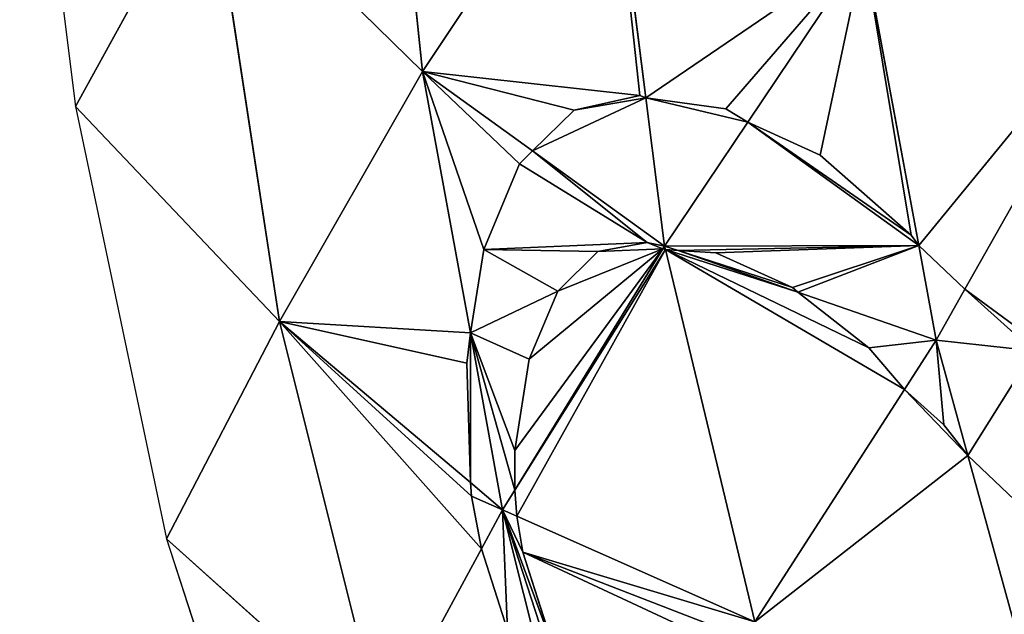
# Model space of a CAD drawing. Extents: x 0 to 1199, y 0 to 2196.
# Drawn here: x 234 to 397, y 582 to 680 of the extents above; entities that cross this region are included whole.
import ezdxf

# ---------------------------------------------------------------- set-up
doc = ezdxf.new("R2010")
doc.units = 0
doc.header["$LTSCALE"] = 25.4
doc.layers.get('0').update_dxf_attribs({"color": 13, "linetype": 'CONTINUOUS'})

msp = doc.modelspace()

# ---------------------------------------------------------------- linework, layer by layer
at = {"color": 0}
for p, q in [((292.71, 750.13, 168.34), (300.91, 671.79, 168.84)), ((292.71, 750.13, 168.34), (300.91, 671.79, 168.84)), ((234.44, 739.39, 1.31), (243.67, 666.02, 0.55)), ((300.91, 671.79, 168.84), (331.4, 717.49, 237.88)), ((300.91, 671.79, 168.84), (331.4, 717.49, 237.88)), ((331.4, 717.49, 237.88), (337.75, 667.43, 235.04)), ((331.4, 717.49, 237.88), (337.75, 667.43, 235.04)), ((243.67, 666.02, 0.55), (265.75, 706.19, 88.14)), ((243.67, 666.02, 0.55), (265.75, 706.19, 88.14)), ((265.75, 706.19, 88.14), (300.91, 671.79, 168.84)), ((277.29, 630.55, 85.81), (265.75, 706.19, 88.14)), ((277.29, 630.55, 85.81), (265.75, 706.19, 88.14)), ((265.75, 706.19, 88.14), (300.91, 671.79, 168.84)), ((373.73, 691.94, 286.91), (354.56, 663.4, 255.85)), ((373.73, 691.94, 286.91), (354.56, 663.4, 255.85)), ((373.73, 691.94, 286.91), (382.78, 643.07, 280.56)), ((373.73, 691.94, 286.91), (382.78, 643.07, 280.56)), ((390.41, 635.87, 283.58), (420.51, 689.16, 315.61)), ((390.41, 635.87, 283.58), (420.51, 689.16, 315.61)), ((300.91, 671.79, 168.84), (277.29, 630.55, 85.81)), ((300.91, 671.79, 168.84), (277.29, 630.55, 85.81)), ((300.91, 671.79, 168.84), (308.8, 628.67, 164.13)), ((319.07, 658.7, 198.31), (300.91, 671.79, 168.84)), ((319.07, 658.7, 198.31), (300.91, 671.79, 168.84)), ((300.91, 671.79, 168.84), (308.8, 628.67, 164.13)), ((336.76, 667.81, 233.33), (325.93, 665.41, 212.81)), ((336.76, 667.81, 233.33), (325.93, 665.41, 212.81)), ((337.75, 667.43, 235.04), (336.76, 667.81, 233.33)), ((337.75, 667.43, 235.04), (336.76, 667.81, 233.33)), ((350.97, 665.6, 251.7), (337.75, 667.43, 235.04)), ((350.97, 665.6, 251.7), (337.75, 667.43, 235.04)), ((337.75, 667.43, 235.04), (340.85, 642.99, 233.64)), ((337.75, 667.43, 235.04), (340.85, 642.99, 233.64)), ((277.29, 630.55, 85.81), (243.67, 666.02, 0.55)), ((243.67, 666.02, 0.55), (258.67, 594.69, 0.3)), ((277.29, 630.55, 85.81), (243.67, 666.02, 0.55)), ((325.93, 665.41, 212.81), (319.07, 658.7, 198.31)), ((325.93, 665.41, 212.81), (319.07, 658.7, 198.31)), ((354.56, 663.4, 255.85), (350.97, 665.6, 251.7)), ((354.56, 663.4, 255.85), (350.97, 665.6, 251.7)), ((354.56, 663.4, 255.85), (340.85, 642.99, 233.64)), ((354.56, 663.4, 255.85), (340.85, 642.99, 233.64)), ((366.5, 657.97, 267.37), (354.56, 663.4, 255.85)), ((366.5, 657.97, 267.37), (354.56, 663.4, 255.85)), ((319.07, 658.7, 198.31), (316.9, 656.54, 193.03)), ((319.07, 658.7, 198.31), (316.9, 656.54, 193.03)), ((340.85, 642.99, 233.64), (319.07, 658.7, 198.31)), ((340.85, 642.99, 233.64), (319.07, 658.7, 198.31)), ((381.54, 644.79, 279.75), (366.5, 657.97, 267.37)), ((381.54, 644.79, 279.75), (366.5, 657.97, 267.37)), ((316.9, 656.54, 193.03), (311, 642.42, 174.88)), ((316.9, 656.54, 193.03), (311, 642.42, 174.88)), ((329.83, 642.08, 211.62), (337.95, 643.57, 228.22)), ((329.83, 642.08, 211.62), (337.95, 643.57, 228.22)), ((337.95, 643.57, 228.22), (340.55, 642.5, 232.83)), ((337.95, 643.57, 228.22), (340.55, 642.5, 232.83)), ((382.78, 643.07, 280.56), (381.54, 644.79, 279.75)), ((382.78, 643.07, 280.56), (381.54, 644.79, 279.75)), ((311, 642.42, 174.88), (308.8, 628.67, 164.13)), ((311, 642.42, 174.88), (308.8, 628.67, 164.13)), ((340.55, 642.5, 232.83), (316.12, 602.74, 166.37)), ((340.55, 642.5, 232.83), (316.12, 602.74, 166.37)), ((323.21, 635.52, 195.58), (329.83, 642.08, 211.62)), ((323.21, 635.52, 195.58), (329.83, 642.08, 211.62)), ((340.85, 642.99, 233.64), (340.55, 642.5, 232.83)), ((340.55, 642.5, 232.83), (341, 642.4, 233.47)), ((341, 642.4, 233.47), (340.85, 642.99, 233.64)), ((340.85, 642.99, 233.64), (343.07, 642.23, 235.86)), ((340.85, 642.99, 233.64), (343.07, 642.23, 235.86)), ((355.73, 581.03, 215.15), (341, 642.4, 233.47)), ((341, 642.4, 233.47), (343.07, 642.23, 235.86)), ((341, 642.4, 233.47), (343.07, 642.23, 235.86)), ((355.73, 581.03, 215.15), (341, 642.4, 233.47)), ((343.07, 642.23, 235.86), (362.82, 635.38, 255.65)), ((343.07, 642.23, 235.86), (349.31, 641.89, 242.73)), ((343.07, 642.23, 235.86), (362.82, 635.38, 255.65)), ((343.07, 642.23, 235.86), (349.31, 641.89, 242.73)), ((349.31, 641.89, 242.73), (361.97, 636.13, 254.95)), ((349.31, 641.89, 242.73), (361.97, 636.13, 254.95)), ((390.41, 635.87, 283.58), (382.78, 643.07, 280.56)), ((382.78, 643.07, 280.56), (385.67, 627.47, 278.53)), ((390.41, 635.87, 283.58), (382.78, 643.07, 280.56)), ((382.78, 643.07, 280.56), (385.67, 627.47, 278.53)), ((318.53, 624.32, 181.18), (323.21, 635.52, 195.58)), ((318.53, 624.32, 181.18), (323.21, 635.52, 195.58)), ((361.97, 636.13, 254.95), (362.82, 635.38, 255.65)), ((361.97, 636.13, 254.95), (362.82, 635.38, 255.65)), ((362.82, 635.38, 255.65), (374.53, 626.22, 264.37)), ((362.82, 635.38, 255.65), (385.67, 627.47, 278.53)), ((362.82, 635.38, 255.65), (385.67, 627.47, 278.53)), ((362.82, 635.38, 255.65), (374.53, 626.22, 264.37)), ((385.67, 627.47, 278.53), (390.41, 635.87, 283.58)), ((385.67, 627.47, 278.53), (390.41, 635.87, 283.58)), ((398.46, 629.92, 285.82), (390.41, 635.87, 283.58)), ((398.46, 629.92, 285.82), (390.41, 635.87, 283.58)), ((258.67, 594.69, 0.3), (277.29, 630.55, 85.81)), ((258.67, 594.69, 0.3), (277.29, 630.55, 85.81)), ((308.81, 603.99, 150.09), (277.29, 630.55, 85.81)), ((277.29, 630.55, 85.81), (294.24, 562.82, 78.88)), ((308.81, 603.99, 150.09), (277.29, 630.55, 85.81)), ((277.29, 630.55, 85.81), (294.24, 562.82, 78.88)), ((308.8, 628.67, 164.13), (308.23, 623.67, 159.86)), ((308.8, 628.67, 164.13), (308.23, 623.67, 159.86)), ((308.8, 628.67, 164.13), (314.13, 599.5, 160.95)), ((308.8, 628.67, 164.13), (314.13, 599.5, 160.95)), ((385.67, 627.47, 278.53), (380.44, 619.35, 267.45)), ((385.67, 627.47, 278.53), (380.44, 619.35, 267.45)), ((385.67, 627.47, 278.53), (390.9, 608.45, 270.25)), ((401.71, 625.72, 286.16), (385.67, 627.47, 278.53)), ((401.71, 625.72, 286.16), (385.67, 627.47, 278.53)), ((385.67, 627.47, 278.53), (390.9, 608.45, 270.25)), ((374.53, 626.22, 264.37), (380.44, 619.35, 267.45)), ((374.53, 626.22, 264.37), (380.44, 619.35, 267.45)), ((316.12, 609.25, 169.4), (318.53, 624.32, 181.18)), ((316.12, 609.25, 169.4), (318.53, 624.32, 181.18)), ((308.23, 623.67, 159.86), (308.81, 603.99, 150.09)), ((308.23, 623.67, 159.86), (308.81, 603.99, 150.09)), ((380.44, 619.35, 267.45), (355.73, 581.03, 215.15)), ((380.44, 619.35, 267.45), (355.73, 581.03, 215.15)), ((380.44, 619.35, 267.45), (386.92, 613.52, 269.85)), ((380.44, 619.35, 267.45), (386.92, 613.52, 269.85)), ((386.92, 613.52, 269.85), (390.9, 608.45, 270.25)), ((386.92, 613.52, 269.85), (390.9, 608.45, 270.25)), ((316.12, 602.74, 166.37), (316.12, 609.25, 169.4)), ((316.12, 602.74, 166.37), (316.12, 609.25, 169.4)), ((390.9, 608.45, 270.25), (399.68, 600.11, 270.12)), ((390.9, 608.45, 270.25), (401.31, 570.53, 253.74)), ((390.9, 608.45, 270.25), (401.31, 570.53, 253.74)), ((390.9, 608.45, 270.25), (399.68, 600.11, 270.12)), ((308.81, 603.99, 150.09), (308.99, 601.75, 148.85)), ((314.13, 599.5, 160.95), (308.81, 603.99, 150.09)), ((314.13, 599.5, 160.95), (308.81, 603.99, 150.09)), ((308.81, 603.99, 150.09), (308.99, 601.75, 148.85)), ((316.12, 602.74, 166.37), (314.13, 599.5, 160.95)), ((316.12, 602.74, 166.37), (314.13, 599.5, 160.95)), ((316.47, 598.46, 164), (316.12, 602.74, 166.37)), ((316.47, 598.46, 164), (316.12, 602.74, 166.37)), ((308.99, 601.75, 148.85), (310.63, 593.04, 146.5)), ((308.99, 601.75, 148.85), (310.63, 593.04, 146.5)), ((314.13, 599.5, 160.95), (310.63, 593.04, 146.5)), ((314.13, 599.5, 160.95), (310.63, 593.04, 146.5)), ((314.13, 599.5, 160.95), (316.47, 598.46, 164)), ((331.69, 545.27, 140.97), (314.13, 599.5, 160.95)), ((331.69, 545.27, 140.97), (314.13, 599.5, 160.95)), ((314.13, 599.5, 160.95), (316.47, 598.46, 164)), ((316.47, 598.46, 164), (355.73, 581.03, 215.15)), ((316.47, 598.46, 164), (355.73, 581.03, 215.15)), ((317.46, 592.5, 160.19), (316.47, 598.46, 164)), ((317.46, 592.5, 160.19), (316.47, 598.46, 164)), ((294.24, 562.82, 78.88), (258.67, 594.69, 0.3)), ((294.24, 562.82, 78.88), (258.67, 594.69, 0.3)), ((258.67, 594.69, 0.3), (279.25, 531.41, 0.3)), ((310.63, 593.04, 146.5), (294.24, 562.82, 78.88)), ((310.63, 593.04, 146.5), (294.24, 562.82, 78.88)), ((310.63, 593.04, 146.5), (314.94, 579.64, 141.51)), ((310.63, 593.04, 146.5), (314.94, 579.64, 141.51)), ((322.9, 575.59, 153.9), (317.46, 592.5, 160.19)), ((322.9, 575.59, 153.9), (317.46, 592.5, 160.19))]:
    msp.add_line(p, q, dxfattribs=at)

# ---------------------------------------------------------------- meshes
at = {"color": 157}
mesh = msp.add_polyface(dxfattribs=at)
corners = [(292.71, 750.13, 168.34), (265.75, 706.19, 88.14), (300.91, 671.79, 168.84)]
mesh.append_faces([[corners[k] for k in face] for face in [(0, 1, 2)]], dxfattribs={"color": 157})
mesh = msp.add_polyface(dxfattribs=at)
corners = [(292.71, 750.13, 168.34), (300.91, 671.79, 168.84), (331.4, 717.49, 237.88)]
mesh.append_faces([[corners[k] for k in face] for face in [(0, 1, 2)]], dxfattribs={"color": 157})
mesh = msp.add_polyface(dxfattribs=at)
corners = [(234.44, 739.39, 1.31), (243.67, 666.02, 0.55), (265.75, 706.19, 88.14)]
mesh.append_faces([[corners[k] for k in face] for face in [(0, 1, 2)]], dxfattribs={"color": 157})
mesh = msp.add_polyface(dxfattribs=at)
corners = [(331.4, 717.49, 237.88), (336.76, 667.81, 233.33), (337.75, 667.43, 235.04), (300.91, 671.79, 168.84), (325.93, 665.41, 212.81), (319.07, 658.7, 198.31)]
mesh.append_faces([[corners[k] for k in face] for face in [(0, 1, 2), (4, 3, 5)]], dxfattribs={"vtx0": -1, "color": 157})
mesh.append_faces([[corners[k] for k in face] for face in [(1, 0, 3), (3, 4, 1)]], dxfattribs={"vtx0": -1, "vtx2": -1, "color": 157})
mesh = msp.add_polyface(dxfattribs=at)
corners = [(373.73, 691.94, 286.91), (350.97, 665.6, 251.7), (354.56, 663.4, 255.85), (337.75, 667.43, 235.04), (331.4, 717.49, 237.88)]
mesh.append_faces([[corners[k] for k in face] for face in [(0, 1, 2), (3, 0, 4)]], dxfattribs={"vtx0": -1, "color": 157})
mesh.append_faces([[corners[k] for k in face] for face in [(1, 0, 3)]], dxfattribs={"vtx0": -1, "vtx1": -1, "color": 157})
mesh = msp.add_polyface(dxfattribs=at)
corners = [(265.75, 706.19, 88.14), (243.67, 666.02, 0.55), (277.29, 630.55, 85.81)]
mesh.append_faces([[corners[k] for k in face] for face in [(0, 1, 2)]], dxfattribs={"color": 157})
mesh = msp.add_polyface(dxfattribs=at)
corners = [(265.75, 706.19, 88.14), (277.29, 630.55, 85.81), (300.91, 671.79, 168.84)]
mesh.append_faces([[corners[k] for k in face] for face in [(0, 1, 2)]], dxfattribs={"color": 157})
mesh = msp.add_polyface(dxfattribs=at)
corners = [(373.73, 691.94, 286.91), (381.54, 644.79, 279.75), (382.78, 643.07, 280.56), (366.5, 657.97, 267.37), (354.56, 663.4, 255.85)]
mesh.append_faces([[corners[k] for k in face] for face in [(0, 1, 2), (3, 0, 4)]], dxfattribs={"vtx0": -1, "color": 157})
mesh.append_faces([[corners[k] for k in face] for face in [(1, 0, 3)]], dxfattribs={"vtx0": -1, "vtx1": -1, "color": 157})
mesh = msp.add_polyface(dxfattribs=at)
corners = [(382.78, 643.07, 280.56), (420.51, 689.16, 315.61), (373.73, 691.94, 286.91), (390.41, 635.87, 283.58)]
mesh.append_faces([[corners[k] for k in face] for face in [(0, 1, 2), (1, 0, 3)]], dxfattribs={"vtx0": -1, "color": 157})
mesh = msp.add_polyface(dxfattribs=at)
corners = [(398.46, 629.92, 285.82), (420.51, 689.16, 315.61), (390.41, 635.87, 283.58), (401.71, 625.72, 286.16), (436.45, 621.92, 302.68)]
mesh.append_faces([[corners[k] for k in face] for face in [(0, 1, 2), (1, 3, 4)]], dxfattribs={"vtx0": -1, "color": 157})
mesh.append_faces([[corners[k] for k in face] for face in [(1, 0, 3)]], dxfattribs={"vtx0": -1, "vtx2": -1, "color": 157})
mesh = msp.add_polyface(dxfattribs=at)
corners = [(308.23, 623.67, 159.86), (277.29, 630.55, 85.81), (308.81, 603.99, 150.09), (308.8, 628.67, 164.13), (300.91, 671.79, 168.84)]
mesh.append_faces([[corners[k] for k in face] for face in [(0, 1, 2), (1, 3, 4)]], dxfattribs={"vtx0": -1, "color": 157})
mesh.append_faces([[corners[k] for k in face] for face in [(1, 0, 3)]], dxfattribs={"vtx0": -1, "vtx2": -1, "color": 157})
mesh = msp.add_polyface(dxfattribs=at)
corners = [(311, 642.42, 174.88), (300.91, 671.79, 168.84), (308.8, 628.67, 164.13), (316.9, 656.54, 193.03), (319.07, 658.7, 198.31)]
mesh.append_faces([[corners[k] for k in face] for face in [(0, 1, 2), (1, 3, 4)]], dxfattribs={"vtx0": -1, "color": 157})
mesh.append_faces([[corners[k] for k in face] for face in [(1, 0, 3)]], dxfattribs={"vtx0": -1, "vtx2": -1, "color": 157})
mesh = msp.add_polyface(dxfattribs=at)
corners = [(337.75, 667.43, 235.04), (319.07, 658.7, 198.31), (340.85, 642.99, 233.64), (325.93, 665.41, 212.81), (336.76, 667.81, 233.33)]
mesh.append_faces([[corners[k] for k in face] for face in [(0, 1, 2), (3, 0, 4)]], dxfattribs={"vtx0": -1, "color": 157})
mesh.append_faces([[corners[k] for k in face] for face in [(1, 0, 3)]], dxfattribs={"vtx0": -1, "vtx1": -1, "color": 157})
mesh = msp.add_polyface(dxfattribs=at)
corners = [(354.56, 663.4, 255.85), (337.75, 667.43, 235.04), (340.85, 642.99, 233.64), (350.97, 665.6, 251.7)]
mesh.append_faces([[corners[k] for k in face] for face in [(0, 1, 2), (1, 0, 3)]], dxfattribs={"vtx0": -1, "color": 157})
mesh = msp.add_polyface(dxfattribs=at)
corners = [(243.67, 666.02, 0.55), (258.67, 594.69, 0.3), (277.29, 630.55, 85.81)]
mesh.append_faces([[corners[k] for k in face] for face in [(0, 1, 2)]], dxfattribs={"color": 157})
mesh = msp.add_polyface(dxfattribs=at)
corners = [(382.78, 643.07, 280.56), (362.82, 635.38, 255.65), (385.67, 627.47, 278.53), (361.97, 636.13, 254.95), (349.31, 641.89, 242.73), (343.07, 642.23, 235.86), (340.85, 642.99, 233.64), (354.56, 663.4, 255.85), (381.54, 644.79, 279.75), (366.5, 657.97, 267.37)]
mesh.append_faces([[corners[k] for k in face] for face in [(0, 1, 2), (7, 8, 9)]], dxfattribs={"vtx0": -1, "color": 157})
mesh.append_faces([[corners[k] for k in face] for face in [(1, 0, 3), (3, 0, 4), (4, 0, 5), (5, 0, 6), (6, 0, 7)]], dxfattribs={"vtx0": -1, "vtx1": -1, "color": 157})
mesh.append_faces([[corners[k] for k in face] for face in [(7, 0, 8)]], dxfattribs={"vtx0": -1, "vtx2": -1, "color": 157})
mesh = msp.add_polyface(dxfattribs=at)
corners = [(340.85, 642.99, 233.64), (337.95, 643.57, 228.22), (340.55, 642.5, 232.83), (319.07, 658.7, 198.31), (316.9, 656.54, 193.03), (316.12, 602.74, 166.37), (308.8, 628.67, 164.13), (314.13, 599.5, 160.95), (316.12, 609.25, 169.4), (318.53, 624.32, 181.18), (323.21, 635.52, 195.58), (311, 642.42, 174.88), (329.83, 642.08, 211.62)]
mesh.append_faces([[corners[k] for k in face] for face in [(0, 1, 2), (5, 6, 7)]], dxfattribs={"vtx0": -1, "color": 157})
mesh.append_faces([[corners[k] for k in face] for face in [(6, 10, 11), (11, 1, 4)]], dxfattribs={"vtx0": -1, "vtx1": -1, "color": 157})
mesh.append_faces([[corners[k] for k in face] for face in [(1, 0, 3), (1, 3, 4), (6, 5, 8), (6, 8, 9), (6, 9, 10), (11, 10, 12), (11, 12, 1)]], dxfattribs={"vtx0": -1, "vtx2": -1, "color": 157})
at = {"color": 9}
mesh = msp.add_polyface(dxfattribs=at)
corners = [(340.55, 642.5, 232.83), (316.12, 609.25, 169.4), (316.12, 602.74, 166.37), (318.53, 624.32, 181.18), (323.21, 635.52, 195.58), (329.83, 642.08, 211.62), (337.95, 643.57, 228.22)]
mesh.append_faces([[corners[k] for k in face] for face in [(0, 1, 2), (5, 0, 6)]], dxfattribs={"vtx0": -1, "color": 9})
mesh.append_faces([[corners[k] for k in face] for face in [(1, 0, 3), (3, 0, 4), (4, 0, 5)]], dxfattribs={"vtx0": -1, "vtx1": -1, "color": 9})
mesh = msp.add_polyface(dxfattribs=at)
corners = [(341, 642.4, 233.47), (316.47, 598.46, 164), (355.73, 581.03, 215.15), (316.12, 602.74, 166.37), (340.55, 642.5, 232.83)]
mesh.append_faces([[corners[k] for k in face] for face in [(0, 1, 2), (3, 0, 4)]], dxfattribs={"vtx0": -1, "color": 9})
mesh.append_faces([[corners[k] for k in face] for face in [(1, 0, 3)]], dxfattribs={"vtx0": -1, "vtx1": -1, "color": 9})
at = {"color": 157}
mesh = msp.add_polyface(dxfattribs=at)
corners = [(340.85, 642.99, 233.64), (341, 642.4, 233.47), (343.07, 642.23, 235.86)]
mesh.append_faces([[corners[k] for k in face] for face in [(0, 1, 2)]], dxfattribs={"color": 157})
at = {"color": 9}
mesh = msp.add_polyface(dxfattribs=at)
corners = [(380.44, 619.35, 267.45), (341, 642.4, 233.47), (355.73, 581.03, 215.15), (374.53, 626.22, 264.37), (362.82, 635.38, 255.65), (343.07, 642.23, 235.86)]
mesh.append_faces([[corners[k] for k in face] for face in [(0, 1, 2), (1, 4, 5)]], dxfattribs={"vtx0": -1, "color": 9})
mesh.append_faces([[corners[k] for k in face] for face in [(1, 0, 3), (1, 3, 4)]], dxfattribs={"vtx0": -1, "vtx2": -1, "color": 9})
mesh = msp.add_polyface(dxfattribs=at)
corners = [(361.97, 636.13, 254.95), (343.07, 642.23, 235.86), (362.82, 635.38, 255.65), (349.31, 641.89, 242.73)]
mesh.append_faces([[corners[k] for k in face] for face in [(0, 1, 2), (1, 0, 3)]], dxfattribs={"vtx0": -1, "color": 9})
at = {"color": 157}
mesh = msp.add_polyface(dxfattribs=at)
corners = [(390.41, 635.87, 283.58), (382.78, 643.07, 280.56), (385.67, 627.47, 278.53)]
mesh.append_faces([[corners[k] for k in face] for face in [(0, 1, 2)]], dxfattribs={"color": 157})
mesh = msp.add_polyface(dxfattribs=at)
corners = [(385.67, 627.47, 278.53), (374.53, 626.22, 264.37), (380.44, 619.35, 267.45), (362.82, 635.38, 255.65)]
mesh.append_faces([[corners[k] for k in face] for face in [(0, 1, 2), (1, 0, 3)]], dxfattribs={"vtx0": -1, "color": 157})
mesh = msp.add_polyface(dxfattribs=at)
corners = [(401.71, 625.72, 286.16), (390.41, 635.87, 283.58), (385.67, 627.47, 278.53), (398.46, 629.92, 285.82)]
mesh.append_faces([[corners[k] for k in face] for face in [(0, 1, 2), (1, 0, 3)]], dxfattribs={"vtx0": -1, "color": 157})
mesh = msp.add_polyface(dxfattribs=at)
corners = [(277.29, 630.55, 85.81), (258.67, 594.69, 0.3), (294.24, 562.82, 78.88)]
mesh.append_faces([[corners[k] for k in face] for face in [(0, 1, 2)]], dxfattribs={"color": 157})
mesh = msp.add_polyface(dxfattribs=at)
corners = [(310.63, 593.04, 146.5), (277.29, 630.55, 85.81), (294.24, 562.82, 78.88), (308.99, 601.75, 148.85), (308.81, 603.99, 150.09)]
mesh.append_faces([[corners[k] for k in face] for face in [(0, 1, 2), (1, 3, 4)]], dxfattribs={"vtx0": -1, "color": 157})
mesh.append_faces([[corners[k] for k in face] for face in [(1, 0, 3)]], dxfattribs={"vtx0": -1, "vtx2": -1, "color": 157})
mesh = msp.add_polyface(dxfattribs=at)
corners = [(308.8, 628.67, 164.13), (308.81, 603.99, 150.09), (314.13, 599.5, 160.95), (308.23, 623.67, 159.86)]
mesh.append_faces([[corners[k] for k in face] for face in [(0, 1, 2), (1, 0, 3)]], dxfattribs={"vtx0": -1, "color": 157})
mesh = msp.add_polyface(dxfattribs=at)
corners = [(385.67, 627.47, 278.53), (386.92, 613.52, 269.85), (390.9, 608.45, 270.25), (380.44, 619.35, 267.45)]
mesh.append_faces([[corners[k] for k in face] for face in [(0, 1, 2), (1, 0, 3)]], dxfattribs={"vtx0": -1, "color": 157})
mesh = msp.add_polyface(dxfattribs=at)
corners = [(390.9, 608.45, 270.25), (401.71, 625.72, 286.16), (385.67, 627.47, 278.53), (399.68, 600.11, 270.12), (409.67, 584.91, 266.64), (414.84, 613.27, 285.98), (410.17, 583.48, 266.08), (422.53, 601.56, 283.29)]
mesh.append_faces([[corners[k] for k in face] for face in [(0, 1, 2), (5, 6, 7)]], dxfattribs={"vtx0": -1, "color": 157})
mesh.append_faces([[corners[k] for k in face] for face in [(1, 4, 5)]], dxfattribs={"vtx0": -1, "vtx1": -1, "color": 157})
mesh.append_faces([[corners[k] for k in face] for face in [(1, 0, 3), (1, 3, 4), (5, 4, 6)]], dxfattribs={"vtx0": -1, "vtx2": -1, "color": 157})
at = {"color": 9}
mesh = msp.add_polyface(dxfattribs=at)
corners = [(390.9, 608.45, 270.25), (355.73, 581.03, 215.15), (401.31, 570.53, 253.74), (380.44, 619.35, 267.45), (386.92, 613.52, 269.85)]
mesh.append_faces([[corners[k] for k in face] for face in [(0, 1, 2), (3, 0, 4)]], dxfattribs={"vtx0": -1, "color": 9})
mesh.append_faces([[corners[k] for k in face] for face in [(1, 0, 3)]], dxfattribs={"vtx0": -1, "vtx1": -1, "color": 9})
mesh = msp.add_polyface(dxfattribs=at)
corners = [(401.31, 570.53, 253.74), (399.68, 600.11, 270.12), (390.9, 608.45, 270.25), (409.67, 584.91, 266.64), (410.17, 583.48, 266.08)]
mesh.append_faces([[corners[k] for k in face] for face in [(0, 1, 2), (3, 0, 4)]], dxfattribs={"vtx0": -1, "color": 9})
mesh.append_faces([[corners[k] for k in face] for face in [(1, 0, 3)]], dxfattribs={"vtx0": -1, "vtx1": -1, "color": 9})
at = {"color": 157}
mesh = msp.add_polyface(dxfattribs=at)
corners = [(314.13, 599.5, 160.95), (308.99, 601.75, 148.85), (310.63, 593.04, 146.5), (308.81, 603.99, 150.09)]
mesh.append_faces([[corners[k] for k in face] for face in [(0, 1, 2), (1, 0, 3)]], dxfattribs={"vtx0": -1, "color": 157})
mesh = msp.add_polyface(dxfattribs=at)
corners = [(316.12, 602.74, 166.37), (314.13, 599.5, 160.95), (316.47, 598.46, 164)]
mesh.append_faces([[corners[k] for k in face] for face in [(0, 1, 2)]], dxfattribs={"color": 157})
mesh = msp.add_polyface(dxfattribs=at)
corners = [(314.13, 599.5, 160.95), (324.56, 557.89, 139.04), (331.69, 545.27, 140.97), (314.94, 579.64, 141.51), (310.63, 593.04, 146.5)]
mesh.append_faces([[corners[k] for k in face] for face in [(0, 1, 2), (3, 0, 4)]], dxfattribs={"vtx0": -1, "color": 157})
mesh.append_faces([[corners[k] for k in face] for face in [(1, 0, 3)]], dxfattribs={"vtx0": -1, "vtx1": -1, "color": 157})
mesh = msp.add_polyface(dxfattribs=at)
corners = [(336.6, 549.21, 153.02), (331.69, 545.27, 140.97), (332.97, 543.19, 141.25), (330.81, 558.58, 151.75), (322.9, 575.59, 153.9), (314.13, 599.5, 160.95), (317.46, 592.5, 160.19), (316.47, 598.46, 164)]
mesh.append_faces([[corners[k] for k in face] for face in [(0, 1, 2), (5, 6, 7)]], dxfattribs={"vtx0": -1, "color": 157})
mesh.append_faces([[corners[k] for k in face] for face in [(1, 4, 5)]], dxfattribs={"vtx0": -1, "vtx1": -1, "color": 157})
mesh.append_faces([[corners[k] for k in face] for face in [(1, 0, 3), (1, 3, 4), (5, 4, 6)]], dxfattribs={"vtx0": -1, "vtx2": -1, "color": 157})
at = {"color": 9}
mesh = msp.add_polyface(dxfattribs=at)
corners = [(355.73, 581.03, 215.15), (352.82, 578.81, 208.12), (354.19, 578.46, 210.15), (344.19, 561.84, 177.68), (330.81, 558.58, 151.75), (336.6, 549.21, 153.02), (322.9, 575.59, 153.9), (343.89, 563.68, 178.85), (344.1, 570.09, 185.13), (345.75, 574.95, 192.44), (348.72, 577.92, 200.28), (317.46, 592.5, 160.19), (316.47, 598.46, 164)]
mesh.append_faces([[corners[k] for k in face] for face in [(0, 1, 2), (3, 4, 5), (11, 0, 12)]], dxfattribs={"vtx0": -1, "color": 9})
mesh.append_faces([[corners[k] for k in face] for face in [(4, 3, 6), (6, 10, 11)]], dxfattribs={"vtx0": -1, "vtx1": -1, "color": 9})
mesh.append_faces([[corners[k] for k in face] for face in [(11, 1, 0)]], dxfattribs={"vtx0": -1, "vtx1": -1, "vtx2": -1, "color": 9})
mesh.append_faces([[corners[k] for k in face] for face in [(6, 3, 7), (6, 7, 8), (6, 8, 9), (6, 9, 10), (11, 10, 1)]], dxfattribs={"vtx0": -1, "vtx2": -1, "color": 9})
at = {"color": 157}
mesh = msp.add_polyface(dxfattribs=at)
corners = [(258.67, 594.69, 0.3), (279.25, 531.41, 0.3), (294.24, 562.82, 78.88)]
mesh.append_faces([[corners[k] for k in face] for face in [(0, 1, 2)]], dxfattribs={"color": 157})
mesh = msp.add_polyface(dxfattribs=at)
corners = [(331.69, 545.27, 140.97), (294.24, 562.82, 78.88), (332.58, 542.53, 139.96), (324.56, 557.89, 139.04), (314.94, 579.64, 141.51), (310.63, 593.04, 146.5)]
mesh.append_faces([[corners[k] for k in face] for face in [(0, 1, 2), (1, 4, 5)]], dxfattribs={"vtx0": -1, "color": 157})
mesh.append_faces([[corners[k] for k in face] for face in [(1, 0, 3), (1, 3, 4)]], dxfattribs={"vtx0": -1, "vtx2": -1, "color": 157})

doc.saveas('drawing.dxf')
